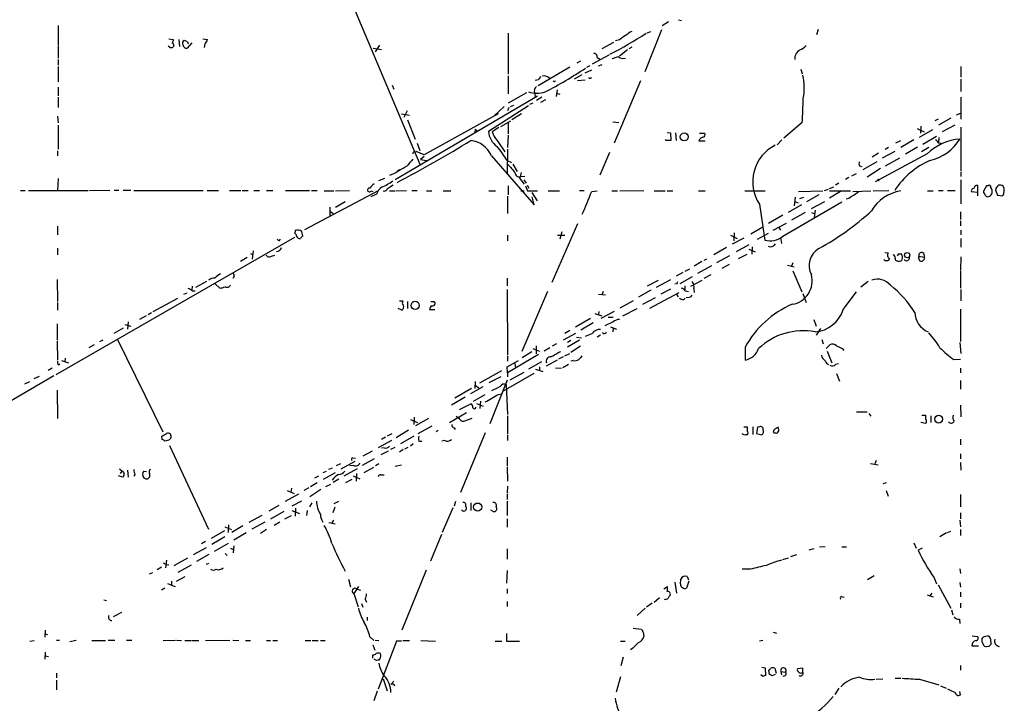
# Model space of a CAD drawing. Extents: x 12 to 1045, y 7 to 906.
# Drawn here: x 686 to 861, y 522 to 644 of the extents above; entities that cross this region are included whole.
import ezdxf

# ---------------------------------------------------------------- set-up
doc = ezdxf.new("R2010")
doc.units = 0
doc.header["$MEASUREMENT"] = 0
doc.layers.add('MAIN', color=5, linetype='CONTINUOUS')

msp = doc.modelspace()

# ---------------------------------------------------------------- linework, layer by layer
at = {"layer": 'MAIN'}
for p, q in [((739.648, 658.7066), (756.7507, 618.236)), ((692.404, 642.874), (692.404, 639.4873)), ((799.846, 642.874), (800.9467, 643.636)), ((802.7247, 643.89), (803.2327, 643.8053)), ((772.414, 641.5193), (772.414, 634.238)), ((799.6767, 642.112), (796.7133, 634.6613)), ((797.1367, 641.604), (797.814, 641.858)), ((827.532, 642.1966), (827.278, 641.2653)), ((692.404, 639.318), (692.404, 637.1166)), ((712.3007, 638.9793), (711.962, 639.2333)), ((712.1313, 640.5033), (712.8933, 640.4186)), ((712.978, 639.318), (712.8933, 639.064)), ((713.9093, 640.4186), (713.994, 639.1486)), ((714.8407, 639.064), (714.5867, 639.4873)), ((716.1953, 639.826), (715.3487, 638.8946)), ((715.4333, 639.9953), (715.518, 639.6566)), ((718.1427, 640.5033), (718.9893, 640.4186)), ((718.4813, 639.6566), (718.3967, 638.9793)), ((749.554, 639.4026), (748.792, 638.2173)), ((789.178, 638.81), (791.21, 639.9106)), ((792.226, 640.334), (791.5487, 640.1646)), ((794.4273, 639.064), (793.9193, 638.7253)), ((748.4533, 638.8946), (749.8927, 638.6406)), ((790.3633, 637.6246), (787.4, 636.016)), ((793.6653, 638.556), (792.226, 637.4553)), ((692.404, 636.8626), (692.404, 635.8466)), ((692.404, 635.5926), (692.404, 632.8833)), ((783.4207, 635.508), (777.748, 632.206)), ((784.6907, 636.27), (785.368, 636.6086)), ((786.9767, 635.762), (786.384, 635.4233)), ((788.2467, 637.2013), (788.8393, 636.8626)), ((789.0933, 635.9313), (788.416, 635.6773)), ((792.8187, 637.032), (793.3267, 637.1166)), ((852.932, 635.5926), (852.932, 633.73)), ((772.414, 633.984), (772.414, 630.7666)), ((785.5373, 634.1533), (784.1827, 633.3913)), ((786.13, 634.492), (787.3153, 635)), ((824.484, 635.1693), (824.738, 634.3226)), ((751.84, 632.2906), (752.094, 631.6133)), ((777.8327, 633.222), (777.24, 633.1373)), ((784.7753, 633.1373), (786.13, 633.222)), ((787.0613, 633.5606), (787.3153, 633.6453)), ((795.9513, 633.0526), (791.2947, 621.9613)), ((852.932, 633.3913), (852.932, 631.19)), ((692.404, 631.952), (692.404, 630.428)), ((752.348, 615.5266), (777.6633, 630.428)), ((775.716, 630.936), (772.414, 629.0733)), ((777.1553, 630.8513), (777.24, 630.0893)), ((781.1347, 631.444), (780.9653, 630.2586)), ((781.05, 630.8513), (781.6427, 630.682)), ((692.404, 630.174), (692.404, 628.3113)), ((776.0547, 628.65), (768.9427, 624.078)), ((772.8373, 628.4806), (773.43, 628.7346)), ((776.3087, 628.904), (776.9013, 629.158)), ((778.4253, 630.174), (777.494, 629.5813)), ((779.1027, 629.666), (778.1713, 629.2426)), ((852.932, 630.174), (852.932, 626.2793)), ((692.3193, 626.7873), (692.404, 625.602)), ((753.4487, 627.2106), (754.888, 626.9566)), ((754.4647, 627.7186), (753.872, 626.5333)), ((770.636, 627.2106), (757.5127, 619.9293)), ((771.7367, 628.4806), (769.9587, 626.872)), ((772.5833, 628.3113), (772.3293, 627.7186)), ((774.7847, 627.2106), (773.0913, 626.11)), ((852.17, 627.0413), (852.932, 627.2953)), ((692.404, 625.1786), (692.404, 620.9453)), ((754.5493, 626.11), (755.904, 622.7233)), ((771.144, 624.9246), (772.922, 625.9406)), ((772.414, 625.7713), (772.414, 623.6546)), ((791.0407, 625.7713), (792.1413, 625.6866)), ((824.738, 625.6866), (821.436, 622.8926)), ((845.82, 625.0093), (845.7353, 623.7393)), ((848.868, 626.2793), (848.2753, 625.9406)), ((851.154, 626.4486), (848.9527, 625.1786)), ((851.8313, 625.1786), (849.63, 623.9933)), ((766.572, 624.5013), (766.4873, 623.9086)), ((766.572, 624.5013), (766.9107, 624.1626)), ((770.8053, 624.7553), (769.62, 623.9933)), ((772.414, 623.4006), (772.3293, 621.1993)), ((800.6927, 623.9086), (801.2853, 623.824)), ((801.2853, 623.824), (801.37, 622.4693)), ((802.2167, 623.824), (802.3013, 622.4693)), ((806.45, 623.7393), (807.3813, 623.7393)), ((845.1427, 624.586), (846.4127, 623.9933)), ((845.566, 623.062), (847.9367, 624.4166)), ((852.932, 624.84), (852.932, 617.0506)), ((756.2427, 621.9613), (756.7507, 620.6913)), ((770.4667, 622.4693), (771.8213, 620.4373)), ((800.5233, 622.4693), (800.4387, 622.6386)), ((806.3653, 622.3846), (807.466, 622.3846)), ((821.0973, 622.554), (820.2507, 621.7073)), ((842.1793, 622.3846), (841.3327, 621.9613)), ((844.55, 622.554), (842.264, 621.1993)), ((846.1587, 621.792), (848.614, 623.2313)), ((849.0373, 622.9773), (848.9527, 621.9613)), ((848.9527, 622.046), (849.376, 621.9613)), ((692.3193, 620.6066), (692.3193, 619.76)), ((755.8193, 620.4373), (756.0733, 620.522)), ((757.5127, 619.9293), (756.0733, 620.522)), ((769.4507, 619.76), (777.0707, 611.0393)), ((772.3293, 620.9453), (772.2447, 616.458)), ((790.448, 620.3526), (788.7547, 616.2886)), ((838.2847, 620.1833), (837.184, 619.506)), ((846.9207, 620.0986), (837.692, 615.1033)), ((841.1633, 620.522), (838.962, 619.3366)), ((840.0627, 621.1993), (839.47, 620.8606)), ((845.2273, 621.284), (843.1107, 620.014)), ((847.2593, 621.1993), (845.9047, 620.4373)), ((757.5127, 619.5906), (756.8353, 619.0826)), ((756.8353, 619.0826), (757.936, 618.9133)), ((772.2447, 618.9133), (773.0067, 618.5746)), ((773.2607, 618.236), (774.0227, 616.966)), ((835.5753, 617.3046), (838.0307, 618.744)), ((842.01, 619.3366), (839.47, 617.8973)), ((751.4167, 616.2886), (752.5173, 616.7966)), ((753.0253, 617.22), (752.5173, 616.7966)), ((753.2793, 617.22), (752.5173, 616.7966)), ((834.3053, 616.5426), (833.4587, 616.1193)), ((834.898, 617.982), (835.3213, 617.8126)), ((838.6233, 617.474), (836.2527, 615.95)), ((852.932, 616.8813), (852.932, 616.0346)), ((692.404, 615.696), (692.3193, 613.5793)), ((749.4693, 615.3573), (750.4853, 615.7806)), ((750.9933, 613.918), (752.0093, 614.5953)), ((774.446, 615.7806), (775.2927, 614.68)), ((774.6153, 616.0346), (775.3773, 616.1193)), ((775.208, 615.442), (775.6313, 614.8493)), ((775.8007, 614.5106), (776.1393, 614.0026)), ((831.2573, 614.8493), (830.6647, 614.5106)), ((833.0353, 615.8653), (832.4427, 615.5266)), ((852.932, 615.442), (852.932, 611.2086)), ((855.8953, 614.5106), (855.8953, 613.2406)), ((685.7153, 613.5793), (686.562, 613.5793)), ((687.1547, 613.5793), (697.738, 613.5793)), ((697.992, 613.5793), (701.6327, 613.664)), ((702.3947, 613.664), (703.2413, 613.664)), ((704.0033, 613.664), (705.358, 613.664)), ((705.866, 613.5793), (718.2273, 613.5793)), ((718.9047, 613.5793), (720.9367, 613.5793)), ((722.884, 613.5793), (724.916, 613.5793)), ((725.17, 613.5793), (726.186, 613.5793)), ((727.202, 613.5793), (728.218, 613.5793)), ((729.488, 613.5793), (730.5887, 613.5793)), ((732.8747, 613.5793), (737.108, 613.5793)), ((736.2613, 606.6366), (749.3847, 613.5793)), ((737.4467, 613.5793), (738.4627, 613.5793)), ((739.7327, 613.4946), (741.426, 613.4946)), ((741.7647, 613.4946), (744.22, 613.5793)), ((748.03, 613.4946), (748.3687, 613.41)), ((749.046, 612.902), (748.03, 612.4786)), ((751.332, 613.4946), (752.348, 613.4946)), ((752.5173, 613.4946), (754.38, 613.5793)), ((755.3113, 613.5793), (756.2427, 613.5793)), ((757.936, 613.4946), (758.8673, 613.4946)), ((760.8993, 613.4946), (762.254, 613.4946)), ((769.0273, 613.4946), (770.2127, 613.4946)), ((772.414, 614.426), (772.414, 612.8173)), ((774.7, 613.4946), (775.2927, 613.4946)), ((775.5467, 614.426), (775.8853, 613.4946)), ((775.8853, 613.4946), (777.6633, 613.4946)), ((776.6473, 613.2406), (777.5787, 611.7166)), ((779.526, 613.4946), (781.558, 613.4946)), ((785.114, 613.5793), (785.9607, 613.5793)), ((787.3153, 613.41), (788.2467, 613.4946)), ((790.8713, 613.4946), (791.8873, 613.4946)), ((792.3107, 613.4946), (796.544, 613.5793)), ((798.4067, 613.4946), (800.354, 613.4946)), ((800.6927, 613.4946), (801.7087, 613.4946)), ((806.2807, 613.4946), (807.466, 613.4946)), ((814.4933, 613.4946), (818.134, 613.4946)), ((824.0607, 613.41), (828.3787, 613.4946)), ((827.7013, 612.8173), (825.5, 611.5473)), ((829.31, 613.7486), (828.6327, 613.4946)), ((829.564, 613.918), (830.326, 614.2566)), ((829.564, 613.4946), (833.2893, 613.4946)), ((831.5113, 613.41), (829.564, 612.2246)), ((833.7127, 613.41), (836.93, 613.4946)), ((837.3533, 613.4946), (840.1473, 613.5793)), ((847.0053, 613.4946), (848.0213, 613.4946)), ((848.9527, 613.5793), (849.7993, 613.5793)), ((850.5613, 613.5793), (851.916, 613.5793)), ((855.8953, 613.2406), (854.7947, 613.3253)), ((855.8953, 613.2406), (855.8953, 612.648)), ((857.504, 614.426), (856.996, 613.5793)), ((857.758, 614.426), (857.504, 614.426)), ((859.1127, 613.664), (859.4513, 612.7326)), ((743.458, 611.5473), (741.7647, 610.5313)), ((772.3293, 612.5633), (772.3293, 609.5153)), ((777.0707, 611.0393), (776.732, 612.4786)), ((817.118, 611.124), (817.9647, 605.536)), ((821.2667, 605.4513), (831.7653, 611.5473)), ((824.5687, 611.0393), (822.198, 609.6846)), ((823.468, 612.394), (823.2987, 610.87)), ((823.3833, 611.632), (823.976, 611.378)), ((824.3147, 612.14), (824.992, 612.394)), ((826.3467, 610.362), (828.7173, 611.632)), ((833.0353, 612.14), (832.5273, 612.0553)), ((859.4513, 612.7326), (860.3827, 612.648)), ((740.7487, 610.616), (740.7487, 609.092)), ((740.8333, 609.854), (741.3413, 609.5153)), ((825.246, 609.6846), (822.7907, 608.33)), ((826.3467, 609.6846), (826.9393, 609.4306)), ((827.024, 610.108), (826.8547, 608.7533)), ((852.8473, 609.7693), (852.8473, 608.4146)), ((784.7753, 607.6526), (780.2033, 597.2386)), ((821.2667, 609.1766), (818.7267, 607.7373)), ((821.8593, 607.7373), (819.4887, 606.4673)), ((852.8473, 608.1606), (852.8473, 607.314)), ((692.3193, 607.2293), (692.3193, 605.7053)), ((734.568, 606.4673), (734.4833, 605.9593)), ((735.9227, 605.4513), (735.7533, 606.298)), ((781.9813, 606.2133), (781.6427, 604.9433)), ((812.6307, 606.044), (812.546, 604.6046)), ((815.594, 605.8746), (817.7107, 607.1446)), ((818.642, 605.9593), (816.6947, 604.8586)), ((820.5893, 606.9753), (820.8433, 606.552)), ((852.932, 606.552), (852.932, 605.7053)), ((692.0653, 580.898), (734.4833, 605.282)), ((731.774, 604.6893), (731.9433, 604.9433)), ((772.3293, 605.6206), (772.3293, 604.6046)), ((781.2193, 605.6206), (782.4893, 605.6206)), ((811.9533, 605.6206), (813.1387, 605.028)), ((814.324, 605.1126), (812.292, 604.012)), ((817.9647, 605.536), (818.0493, 604.774)), ((820.8433, 605.1973), (821.0127, 604.1813)), ((852.932, 605.028), (852.932, 603.504)), ((692.3193, 603.3346), (692.3193, 602.1493)), ((726.6093, 602.4033), (727.0327, 602.1493)), ((727.1173, 602.8266), (726.948, 601.3873)), ((811.276, 603.4193), (808.99, 602.1493)), ((815.2553, 603.9273), (812.9693, 602.6573)), ((813.3927, 601.472), (814.9167, 602.234)), ((815.2553, 603.1653), (816.356, 602.6573)), ((815.848, 603.5886), (815.7633, 602.234)), ((839.3853, 602.5726), (840.0627, 602.488)), ((841.8407, 602.3186), (841.5867, 601.98)), ((842.518, 602.0646), (842.264, 602.4033)), ((846.328, 602.4033), (846.4127, 601.726)), ((726.0167, 601.6413), (724.8313, 600.964)), ((730.3347, 601.8953), (730.9273, 602.0646)), ((806.8733, 600.964), (805.5187, 600.1173)), ((807.72, 601.3873), (807.212, 601.1333)), ((811.784, 601.98), (809.498, 600.71)), ((823.0447, 600.71), (822.7907, 600.1173)), ((839.47, 601.0486), (839.216, 601.3026)), ((840.232, 601.472), (839.978, 601.0486)), ((841.9253, 600.964), (842.4333, 601.1333)), ((845.3967, 601.472), (845.6507, 601.0486)), ((845.4813, 601.8953), (846.4127, 601.726)), ((846.4973, 601.5566), (846.4127, 601.726)), ((852.932, 601.8106), (852.8473, 599.44)), ((803.4867, 599.0166), (802.3013, 598.3393)), ((804.672, 599.6093), (803.8253, 599.186)), ((808.5667, 600.202), (806.1113, 598.8473)), ((810.514, 599.7786), (811.784, 600.456)), ((822.1133, 600.2866), (823.2987, 600.0326)), ((823.0447, 599.2706), (824.6533, 595.5453)), ((852.8473, 599.2706), (852.8473, 596.2226)), ((692.2347, 597.7466), (692.3193, 593.852)), ((718.82, 597.408), (716.8727, 596.3073)), ((720.344, 596.9846), (721.1907, 596.2226)), ((723.7307, 598.3393), (723.4767, 597.916)), ((772.2447, 598.0006), (772.2447, 596.646)), ((797.2213, 596.646), (799.1687, 597.662)), ((798.83, 596.392), (801.37, 597.7466)), ((802.386, 596.9846), (802.0473, 596.9)), ((805.18, 598.2546), (802.9787, 596.9846)), ((804.926, 596.5613), (806.958, 597.662)), ((808.482, 598.5933), (807.212, 597.916)), ((836.422, 597.408), (835.152, 596.392)), ((714.756, 595.122), (715.3487, 595.376)), ((716.28, 596.5613), (716.1953, 595.884)), ((716.28, 595.7146), (716.788, 595.7146)), ((772.2447, 595.9686), (772.3293, 584.2846)), ((779.4413, 595.63), (774.8693, 584.962)), ((789.3473, 595.63), (789.0933, 595.0373)), ((797.814, 595.884), (795.6127, 594.614)), ((802.8093, 595.376), (797.56, 592.582)), ((801.2853, 596.0533), (799.592, 595.122)), ((803.8253, 596.646), (803.8253, 595.9686)), ((803.91, 595.7146), (804.5027, 595.63)), ((805.434, 596.138), (805.5187, 595.4606)), ((824.8227, 595.2913), (825.4153, 593.6826)), ((832.0193, 592.4126), (834.39, 595.5453)), ((852.932, 595.9686), (852.932, 593.9366)), ((692.3193, 593.6826), (692.3193, 592.328)), ((713.6553, 594.36), (709.2527, 591.9893)), ((753.11, 593.9366), (753.7027, 593.9366)), ((754.5493, 593.852), (754.5493, 592.582)), ((759.206, 593.852), (759.46, 593.5133)), ((788.5007, 595.122), (789.7707, 595.0373)), ((794.6813, 593.9366), (792.3107, 592.6666)), ((796.3747, 593.344), (798.6607, 594.5293)), ((802.386, 595.122), (802.64, 594.6986)), ((803.656, 594.1906), (803.91, 594.4446)), ((708.9987, 591.82), (708.406, 591.4813)), ((753.5333, 592.328), (752.856, 592.582)), ((758.444, 592.4126), (759.3753, 592.4126)), ((787.8233, 591.7353), (789.0933, 591.312)), ((788.5853, 592.074), (788.5007, 591.4813)), ((791.2947, 592.074), (788.924, 590.804)), ((792.8187, 591.312), (795.3587, 592.582)), ((852.8473, 592.4973), (852.8473, 586.74)), ((704.85, 590.2113), (704.7653, 588.9413)), ((708.0673, 591.312), (706.882, 590.6346)), ((787.0613, 590.804), (784.4367, 589.28)), ((787.5693, 590.042), (785.368, 588.772)), ((791.1253, 590.2113), (789.6013, 589.534)), ((790.194, 591.058), (791.1253, 591.058)), ((826.77, 590.6346), (827.1933, 589.4493)), ((692.2347, 589.8726), (692.2347, 586.994)), ((704.0033, 589.1106), (702.31, 588.1793)), ((704.2573, 589.788), (705.358, 589.4493)), ((783.4207, 588.6873), (782.4893, 588.1793)), ((790.6173, 589.3646), (791.718, 588.9413)), ((791.1253, 589.1106), (791.0407, 588.4333)), ((827.9553, 589.026), (827.1933, 587.8406)), ((692.2347, 586.8246), (692.3193, 583.438)), ((700.3627, 586.994), (699.77, 586.6553)), ((702.9873, 587.0786), (711.0307, 570.6533)), ((784.4367, 588.1793), (782.2353, 586.994)), ((785.114, 586.994), (782.9973, 585.724)), ((783.59, 586.9093), (782.9973, 586.5706)), ((784.606, 587.502), (785.4527, 587.4173)), ((788.8393, 587.8406), (788.2467, 587.502)), ((828.2093, 587.0786), (828.4633, 586.3166)), ((852.7627, 586.5706), (852.932, 584.6233)), ((698.8387, 586.1473), (697.9073, 585.6393)), ((776.6473, 584.8773), (774.954, 583.8613)), ((776.8167, 585.47), (778.002, 585.0466)), ((777.4093, 585.978), (777.4093, 584.5386)), ((779.8647, 585.6393), (778.8487, 585.0466)), ((781.05, 586.3166), (780.288, 585.8933)), ((781.304, 584.7926), (781.812, 584.962)), ((785.2833, 585.8933), (783.59, 584.7926)), ((814.578, 585.724), (814.578, 583.438)), ((828.9713, 585.47), (829.6487, 586.1473)), ((829.1407, 585.0466), (829.9873, 582.93)), ((831.85, 585.47), (832.104, 585.1313)), ((692.9967, 583.3533), (694.2667, 582.93)), ((693.674, 583.7766), (693.5893, 583.0993)), ((772.2447, 582.2526), (774.2767, 583.3533)), ((777.8327, 584.454), (772.3293, 581.152)), ((772.3293, 584.1153), (772.3293, 583.2686)), ((778.3407, 583.0993), (776.0547, 581.8293)), ((781.1347, 583.438), (779.1873, 582.3373)), ((782.2353, 584.0306), (781.3887, 583.6073)), ((782.4893, 584.2), (783.4207, 584.6233)), ((784.0133, 583.3533), (783.59, 583.2686)), ((851.662, 583.5226), (852.8473, 583.6073)), ((691.388, 581.9986), (690.626, 581.5753)), ((692.4887, 582.5913), (692.7427, 582.7606)), ((767.4187, 579.374), (771.3133, 581.5753)), ((772.3293, 581.152), (772.2447, 582.2526)), ((775.208, 581.2366), (772.7527, 579.882)), ((773.5993, 582.8453), (773.7687, 582.0833)), ((777.3247, 581.8293), (778.5947, 581.406)), ((778.002, 582.2526), (778.002, 581.5753)), ((780.8807, 582.0833), (781.8967, 581.9986)), ((783.1667, 582.676), (782.1507, 582.0833)), ((831.1727, 582.7606), (830.6647, 582.676)), ((852.8473, 581.9986), (852.8473, 581.152)), ((691.642, 580.644), (666.75, 566.0813)), ((686.4773, 579.2046), (687.4087, 579.628)), ((688.1707, 580.136), (689.102, 580.5593)), ((766.572, 579.628), (766.4873, 578.358)), ((771.144, 580.4746), (769.0273, 579.374)), ((772.2447, 579.882), (769.1967, 572.0926)), ((776.986, 581.0673), (771.5673, 577.9346)), ((772.3293, 581.152), (772.3293, 580.4746)), ((830.834, 581.0673), (831.342, 579.7126)), ((852.8473, 579.7973), (852.8473, 578.2733)), ((692.2347, 578.104), (692.3193, 573.024)), ((762.9313, 576.7493), (765.8947, 578.4426)), ((767.9267, 578.6966), (765.7253, 577.4266)), ((766.572, 578.9506), (767.2493, 578.5273)), ((772.0753, 579.12), (772.3293, 573.786)), ((764.794, 576.834), (762.3387, 575.3946)), ((768.2653, 577.2573), (766.2333, 576.072)), ((767.5033, 576.1566), (767.4187, 574.802)), ((770.7207, 577.342), (771.2287, 577.4266)), ((763.778, 574.6326), (765.81, 575.6486)), ((766.826, 575.7333), (768.0113, 575.2253)), ((852.8473, 575.3946), (852.932, 573.3626)), ((755.0573, 572.8546), (756.3273, 572.3466)), ((755.7347, 573.278), (755.65, 572.008)), ((758.2747, 573.024), (755.9887, 571.754)), ((765.048, 574.04), (762, 572.262)), ((763.1853, 573.4473), (763.6933, 573.1086)), ((764.54, 572.6006), (766.064, 573.1086)), ((772.3293, 573.532), (772.3293, 570.3146)), ((834.39, 574.2093), (836.2527, 574.2093)), ((836.5913, 573.9553), (836.93, 573.4473)), ((845.9893, 573.6166), (846.6667, 573.6166)), ((846.6667, 573.6166), (846.6667, 572.9393)), ((847.598, 573.532), (847.598, 572.3466)), ((754.7187, 570.992), (752.5173, 569.6373)), ((756.412, 570.3993), (758.952, 571.754)), ((759.6293, 570.738), (759.968, 570.992)), ((762.8467, 571.4153), (763.016, 571.0766)), ((814.324, 571.5846), (814.9167, 571.5846)), ((814.9167, 571.5846), (814.9167, 570.9073)), ((815.9327, 571.5846), (815.9327, 570.23)), ((816.7793, 571.5), (816.61, 570.3993)), ((817.118, 571.5846), (816.7793, 571.5)), ((819.658, 570.992), (819.5733, 570.5686)), ((846.6667, 572.1773), (845.82, 572.3466)), ((710.946, 569.2986), (710.8613, 569.8913)), ((712.1313, 569.214), (711.3693, 569.0446)), ((751.6707, 569.1293), (749.3, 567.8593)), ((750.6547, 569.722), (749.8927, 569.2986)), ((751.7553, 570.3146), (750.9087, 569.8913)), ((755.65, 569.8913), (753.2793, 568.5366)), ((756.5813, 569.0446), (757.0893, 569.0446)), ((761.1533, 569.1293), (760.6453, 569.0446)), ((768.35, 570.484), (763.9473, 559.9006)), ((772.3293, 570.1453), (772.3293, 569.1293)), ((814.4933, 570.0606), (814.07, 570.3146)), ((816.61, 570.3993), (817.5413, 570.1453)), ((852.8473, 569.3833), (852.8473, 568.3673)), ((712.216, 568.2826), (719.1587, 553.3813)), ((748.284, 567.2666), (746.5907, 566.3353)), ((751.078, 567.2666), (749.808, 566.5893)), ((750.4007, 567.8593), (749.8927, 567.7746)), ((751.586, 567.6053), (752.348, 567.944)), ((753.7873, 567.5206), (753.11, 567.0973)), ((754.0413, 567.69), (754.634, 567.944)), ((755.5653, 568.5366), (755.0573, 568.1133)), ((744.8127, 566.0813), (745.3207, 565.9966)), ((748.6227, 565.912), (746.506, 564.7266)), ((772.2447, 566.166), (772.2447, 564.642)), ((837.8613, 565.5733), (837.6073, 564.9806)), ((852.8473, 566.7586), (852.8473, 565.912)), ((703.326, 564.134), (703.834, 563.7106)), ((704.7653, 563.88), (704.85, 562.61)), ((741.172, 564.2186), (740.4947, 563.9646)), ((741.934, 564.7266), (742.696, 565.0653)), ((745.1513, 565.404), (742.696, 564.0493)), ((745.5747, 564.134), (743.204, 562.7793)), ((744.982, 564.7266), (744.3047, 564.642)), ((746.8447, 563.4566), (748.538, 564.388)), ((749.4693, 564.9806), (748.8767, 564.642)), ((752.348, 564.5573), (753.4487, 564.8113)), ((772.2447, 564.4726), (772.3293, 561.9326)), ((836.8453, 565.0653), (838.2, 564.8113)), ((852.8473, 565.2346), (852.932, 563.88)), ((703.9187, 562.61), (703.1567, 562.864)), ((703.4953, 563.2873), (703.834, 563.7106)), ((706.0353, 563.118), (705.866, 562.7793)), ((707.644, 563.7106), (708.152, 563.626)), ((738.0393, 562.5253), (738.8013, 562.864)), ((740.0713, 563.626), (739.4787, 563.372)), ((741.68, 563.372), (739.5633, 562.1866)), ((742.3573, 562.2713), (741.3413, 561.6786)), ((744.6433, 562.1866), (743.5427, 561.594)), ((744.8973, 562.864), (746.0827, 562.356)), ((745.49, 563.2873), (745.4053, 561.9326)), ((749.808, 563.0333), (750.4007, 563.0333)), ((733.1287, 560.2393), (734.3987, 559.7313)), ((733.8907, 560.6626), (733.806, 559.9853)), ((737.0233, 560.7473), (736.092, 560.2393)), ((739.14, 560.4086), (737.1927, 559.1386)), ((738.4627, 561.594), (737.2773, 560.9166)), ((740.8333, 561.34), (739.9867, 560.9166)), ((772.3293, 561.0013), (772.2447, 559.816)), ((839.1313, 561.5093), (839.724, 561.6786)), ((839.6393, 560.2393), (839.978, 559.2233)), ((732.8747, 558.3766), (735.2453, 559.6466)), ((772.2447, 559.6466), (772.2447, 558.6306)), ((852.8473, 559.562), (852.8473, 557.3606)), ((731.6893, 557.6146), (729.9113, 556.5986)), ((735.6687, 558.3766), (733.9753, 557.4453)), ((734.6527, 557.1066), (734.568, 555.6673)), ((737.5313, 558.038), (737.108, 557.3606)), ((741.5953, 557.276), (741.2567, 556.26)), ((741.5107, 557.9533), (742.3573, 558.3766)), ((762.5927, 557.1913), (760.73, 552.7886)), ((763.1007, 558.292), (762.8467, 557.4453)), ((765.81, 558.038), (765.81, 556.6833)), ((769.7893, 556.514), (769.366, 556.768)), ((772.2447, 558.3766), (772.2447, 555.8366)), ((728.6413, 555.8366), (726.3553, 554.5666)), ((732.536, 556.514), (730.1653, 555.1593)), ((732.7053, 555.244), (733.8907, 555.8366)), ((733.9753, 556.6833), (735.33, 556.1753)), ((736.6847, 556.6833), (736.6, 555.8366)), ((741.172, 554.482), (741.426, 554.99)), ((772.2447, 555.244), (772.2447, 553.72)), ((852.7627, 554.99), (852.8473, 553.8046)), ((852.8473, 556.26), (852.8473, 555.244)), ((722.0373, 553.8046), (723.2227, 553.2966)), ((722.7147, 554.1433), (722.63, 552.7886)), ((725.2547, 553.974), (723.3073, 552.7886)), ((729.1493, 554.6513), (726.8633, 553.3813)), ((729.488, 553.2966), (728.3873, 552.6193)), ((731.8587, 554.6513), (730.8427, 554.0586)), ((740.5793, 554.5666), (741.68, 554.3126)), ((852.8473, 553.2966), (852.8473, 552.2806)), ((719.6667, 551.7726), (722.0373, 553.1273)), ((722.0373, 552.0266), (719.7513, 550.672)), ((725.8473, 552.704), (723.646, 551.434)), ((760.5607, 552.45), (758.6133, 547.7086)), ((850.392, 552.704), (849.2067, 552.0266)), ((850.5613, 552.7886), (851.154, 553.0426)), ((718.7353, 550.0793), (716.4493, 548.8093)), ((718.6507, 551.18), (717.8887, 550.7566)), ((722.63, 550.8413), (720.1747, 549.402)), ((723.0533, 549.9946), (723.5613, 549.7406)), ((723.646, 550.418), (723.5613, 549.148)), ((772.2447, 549.91), (772.2447, 548.0473)), ((826.77, 549.91), (825.9233, 549.656)), ((828.802, 550.2486), (827.786, 550.164)), ((831.7653, 550.2486), (832.612, 550.2486)), ((844.55, 550.926), (844.9733, 549.9946)), ((846.074, 549.9946), (845.312, 549.656)), ((715.4333, 548.2166), (712.978, 546.862)), ((719.2433, 548.894), (717.042, 547.624)), ((722.122, 549.0633), (722.4607, 548.7246)), ((821.2667, 547.9626), (822.2827, 548.3013)), ((823.722, 548.8093), (822.6213, 548.4706)), ((710.7767, 546.608), (710.0147, 546.1846)), ((711.1153, 547.37), (711.6233, 547.116)), ((711.708, 547.878), (711.5387, 546.5233)), ((711.6233, 547.116), (712.1313, 547.0313)), ((713.74, 545.7613), (716.1107, 547.0313)), ((719.1587, 547.2853), (718.7353, 547.116)), ((815.5093, 546.2693), (814.07, 546.2693)), ((852.7627, 546.354), (852.8473, 545.5073)), ((708.66, 545.4226), (709.2527, 545.6766)), ((714.9253, 544.9146), (713.4013, 544.068)), ((744.0507, 544.4913), (744.3893, 543.1366)), ((757.8513, 546.1), (753.5333, 535.432)), ((772.2447, 546.0153), (772.16, 543.814)), ((803.0633, 543.6446), (803.148, 544.4913)), ((804.2487, 544.9993), (804.5027, 544.4066)), ((837.5227, 545.084), (836.3373, 544.4066)), ((848.1907, 544.7453), (848.614, 543.6446)), ((711.3693, 542.8826), (710.7767, 542.544)), ((711.8773, 543.7293), (713.232, 543.2213)), ((712.5547, 544.1526), (712.5547, 543.4753)), ((745.8287, 543.2213), (744.982, 541.9513)), ((745.5747, 542.7133), (746.1673, 542.544)), ((772.2447, 542.798), (772.2447, 541.9513)), ((800.1, 542.798), (800.7773, 543.2213)), ((802.0473, 543.9833), (802.386, 542.036)), ((804.5873, 544.1526), (804.164, 542.8826)), ((848.868, 543.4753), (851.154, 539.3266)), ((852.7627, 543.8986), (852.8473, 543.052)), ((744.982, 541.9513), (745.744, 539.5806)), ((799.338, 541.1893), (798.4067, 540.3426)), ((831.85, 541.3586), (832.1887, 541.274)), ((846.9207, 541.6973), (848.0213, 541.3586)), ((847.7673, 542.036), (847.4287, 541.528)), ((852.8473, 542.2053), (852.8473, 541.3586)), ((700.532, 540.8506), (701.04, 540.6813)), ((746.3367, 540.1733), (746.5907, 539.496)), ((747.014, 540.9353), (747.268, 540.4273)), ((772.2447, 540.512), (772.2447, 539.6653)), ((796.798, 539.3266), (795.3587, 538.0566)), ((798.068, 540.258), (797.052, 539.496)), ((852.8473, 540.258), (852.8473, 539.4113)), ((703.6647, 538.5646), (702.2253, 537.8026)), ((747.3527, 537.718), (747.3527, 537.1253)), ((851.2387, 539.0726), (851.4927, 538.1413)), ((794.6813, 535.7706), (796.1207, 535.6013)), ((852.678, 537.3793), (852.7627, 536.6173)), ((690.118, 535.432), (690.0333, 534.162)), ((690.118, 534.7546), (690.5413, 534.67)), ((747.8607, 534.2466), (748.538, 533.5693)), ((772.16, 534.8393), (772.16, 533.4846)), ((796.4593, 535.0933), (796.544, 534.3313)), ((819.5733, 535.0933), (820.166, 534.924)), ((854.964, 534.416), (855.8953, 534.3313)), ((856.742, 533.3153), (856.742, 533.9926)), ((857.0807, 534.3313), (857.6733, 534.416)), ((687.4087, 533.4846), (688.1707, 533.5693)), ((692.15, 533.654), (692.658, 533.654)), ((694.5207, 533.4), (695.6213, 533.654)), ((698.4153, 533.5693), (700.8707, 533.5693)), ((701.294, 533.654), (702.4793, 533.654)), ((704.596, 533.654), (705.5273, 533.654)), ((711.1153, 533.5693), (713.3167, 533.654)), ((713.486, 533.654), (714.3327, 533.5693)), ((714.9253, 533.5693), (716.1107, 533.5693)), ((716.28, 533.5693), (717.4653, 533.5693)), ((718.6507, 533.5693), (722.9687, 533.654)), ((723.4767, 533.654), (724.5773, 533.5693)), ((725.7627, 533.5693), (726.6093, 533.5693)), ((729.488, 533.5693), (730.1653, 533.5693)), ((730.5887, 533.5693), (731.4353, 533.5693)), ((736.346, 533.5693), (737.362, 533.5693)), ((737.616, 533.5693), (738.632, 533.5693)), ((739.0553, 533.5693), (739.902, 533.5693)), ((748.3687, 532.8073), (748.7073, 531.876)), ((748.792, 533.654), (749.4693, 533.5693)), ((752.602, 533.4846), (749.3, 524.9333)), ((753.4487, 533.4846), (752.602, 533.4846)), ((753.7027, 533.5693), (754.888, 533.5693)), ((756.92, 533.5693), (759.5447, 533.4846)), ((770.128, 533.4846), (771.3133, 533.4846)), ((772.16, 533.4846), (774.446, 533.4846)), ((792.3953, 533.4846), (793.242, 533.4846)), ((794.5967, 532.2146), (794.1733, 531.9606)), ((817.7107, 533.5693), (817.118, 533.4846)), ((854.8793, 532.638), (856.0647, 532.638)), ((857.9273, 532.5533), (857.4193, 532.4686)), ((858.1813, 533.908), (858.266, 532.892)), ((690.118, 531.5373), (690.0333, 530.2673)), ((690.118, 530.86), (690.7107, 530.7753)), ((748.3687, 530.4366), (748.3687, 531.0293)), ((792.9033, 530.606), (792.48, 529.082)), ((749.046, 530.0133), (748.6227, 530.2673)), ((749.554, 530.2673), (749.4693, 530.098)), ((817.5413, 528.828), (818.134, 528.7433)), ((818.134, 528.7433), (818.2187, 527.3886)), ((852.8473, 529.1666), (852.8473, 528.32)), ((692.15, 527.812), (692.15, 526.9653)), ((792.3953, 527.1346), (791.6333, 524.4253)), ((817.7107, 527.2193), (817.372, 527.4733)), ((818.896, 527.558), (818.8113, 528.32)), ((819.912, 527.558), (819.3193, 527.304)), ((819.8273, 528.6586), (820.0813, 527.812)), ((820.928, 528.066), (821.0127, 527.4733)), ((820.928, 528.066), (821.7747, 527.9813)), ((824.8227, 528.6586), (823.8913, 528.574)), ((824.8227, 527.9813), (824.8227, 528.6586)), ((692.15, 526.542), (692.15, 524.8486)), ((750.2313, 526.796), (750.9087, 524.6793)), ((752.094, 526.3726), (751.586, 525.78)), ((837.8613, 526.7113), (839.0467, 526.796)), ((841.248, 526.8806), (842.264, 526.8806)), ((845.566, 526.7113), (849.0373, 525.6953)), ((849.2913, 525.526), (850.3073, 525.1026)), ((749.1307, 524.5946), (748.538, 522.9013)), ((831.2573, 525.1026), (830.4953, 524.002)), ((852.8473, 523.9173), (852.7627, 524.51))]:
    msp.add_line(p, q, dxfattribs=at)
for centre, radius in [((803.739, 623.1036), 0.7132), ((838.2846, 615.442), 0.1197), ((843.3768, 602.0804), 0.4747), ((755.9013, 593.1541), 0.7356), ((848.9727, 572.9319), 0.6907), ((767.0127, 557.3121), 0.72)]:
    msp.add_circle(centre, radius, dxfattribs=at)
for centre, radius, start, end in [((762.8061, 693.1051), 61.8715, 296.623901, 303.513362), ((794.9248, 637.6115), 3.8335, 114.637661, 134.749525), ((796.0264, 638.3725), 3.8348, 114.645013, 134.748556), ((712.4701, 639.9092), 0.9452, 259.675635, 296.597581), ((882.1629, 597.7476), 174.5652, 165.851163, 166.080306), ((712.7099, 639.445), 0.2966, 334.652905, 87.275526), ((715.0948, 639.7413), 0.5681, 116.574073, 206.56054), ((714.2491, 638.0509), 2.2766, 58.657287, 74.938242), ((715.1794, 639.2333), 0.3787, 206.558284, 296.558284), ((718.0347, 640.5046), 0.9585, 297.773576, 354.852115), ((822.7186, 642.0371), 3.8296, 294.631669, 314.763023), ((787.6553, 637.3528), 0.6105, 345.631426, 90.122006), ((706.814, 891.2013), 267.7348, 288.316974, 288.546157), ((793.5797, 640.163), 3.2221, 240.069189, 256.338966), ((825.2165, 636.9571), 1.8357, 119.423553, 182.95094), ((778.9328, 632.8837), 1.1509, 126.018589, 162.906421), ((778.8062, 632.4679), 1.4617, 43.602954, 101.691222), ((746.1475, 695.2198), 72.0496, 297.143504, 303.786936), ((814.8472, 631.79), 10.2324, 349.46988, 12.866736), ((778.0656, 631.2322), 0.9868, 125.397287, 202.706067), ((780.6538, 633.1708), 0.2294, 211.028033, 351.601403), ((786.9343, 633.7299), 0.2116, 179.972923, 306.875312), ((777.5364, 635.2962), 4.4451, 250.528863, 289.469922), ((175.2025, 653.7826), 650.1429, 357.5231849, 357.8965648), ((772.5858, 624.3439), 3.6528, 184.174462, 234.540363), ((772.8743, 624.8041), 3.3538, 193.990251, 224.120529), ((807.0427, 623.4853), 0.4233, 270, 36.875312), ((650.8944, 809.5933), 219.5928, 297.616441, 301.554698), ((765.2445, 617.9086), 4.5956, 23.757163, 82.931736), ((800.9466, 410.7695), 211.7002, 89.885408, 90.114564), ((807.2971, 622.1302), 0.9659, 105.270726, 164.729274), ((823.1765, 615.1327), 7.2647, 116.702962, 213.491229), ((853.6125, 613.018), 9.7424, 95.004079, 133.382948), ((845.484, 627.2747), 8.5846, 283.093118, 327.982095), ((847.9789, 621.5802), 1.0795, 25.563296, 64.436704), ((755.777, 620.141), 0.2993, 81.875312, 188.143638), ((755.6203, 608.7462), 19.4869, 31.448995, 40.371168), ((1051.283, 364.5872), 390.2692, 139.283307, 139.512501), ((1154.0487, 934.9736), 495.9514, 219.690966, 219.920149), ((835.5327, 618.3206), 0.7194, 151.913927, 208.079046), ((853.1438, 605.8535), 14.2556, 113.634671, 147.183464), ((751.0491, 622.6934), 5.8192, 289.852385, 305.940797), ((774.413, 616.7354), 0.7294, 181.838493, 286.101847), ((773.4084, 616.6909), 1.3804, 318.739101, 4.391702), ((749.9323, 612.693), 2.4508, 122.29978, 147.70022), ((745.6296, 624.138), 10.8731, 293.569394, 305.377613), ((855.9517, 613.7628), 0.7499, 94.313153, 168.056254), ((857.9697, 614.1932), 0.3147, 340.332702, 132.282263), ((860.4242, 613.4527), 1.3284, 127.217527, 170.847543), ((859.8747, 613.5796), 0.9651, 52.117206, 105.260326), ((747.7649, 613.6885), 0.3284, 73.038378, 323.817437), ((751.4172, 612.1396), 2.4908, 125.316532, 162.176105), ((750.3906, 614.1053), 0.6311, 255.380272, 342.736416), ((-229.5153, 1034.6962), 1100.6482, 337.2659477, 337.4951342), ((1003.7399, 401.4215), 271.0633, 128.550178, 128.779361), ((843.3429, 606.2495), 7.325, 98.469927, 149.75944), ((855.2368, 613.4571), 0.4613, 92.335786, 196.600508), ((857.5885, 613.3676), 0.6292, 160.338213, 227.731211), ((857.7897, 613.1347), 0.6664, 200.439306, 259.93972), ((857.6287, 613.3766), 0.8991, 272.843312, 7.541582), ((857.5631, 613.4353), 0.9587, 3.546139, 42.848561), ((858.9671, 613.5675), 1.688, 326.994346, 27.284588), ((834.8843, 610.2621), 2.6354, 110.376144, 134.555713), ((804.6382, 645.1922), 47.865, 298.805434, 312.564009), ((734.3734, 605.5191), 0.4537, 351.405541, 75.982133), ((734.9913, 605.1969), 1.3391, 55.315401, 108.428183), ((731.8163, 605.2395), 0.5518, 212.463229, 265.603684), ((735.4326, 605.6748), 0.6502, 200.104314, 275.887705), ((736.2191, 604.7314), 0.7785, 112.378134, 157.605454), ((819.0577, 607.9645), 3.3461, 252.460166, 311.314149), ((819.0844, 604.6367), 1.0601, 245.335083, 329.373612), ((731.2367, 603.6465), 0.905, 271.855367, 345.460097), ((829.4019, 600.2299), 3.466, 119.383598, 208.176925), ((840.4956, 602.038), 0.6244, 133.890435, 245.027457), ((841.9676, 602.7845), 0.4829, 254.763614, 307.866658), ((845.9441, 602.0836), 0.4996, 39.786482, 202.139993), ((729.9643, 602.3717), 0.6035, 201.625105, 307.864991), ((839.724, 474.0487), 127.0002, 89.885409, 90.114591), ((840.7823, 601.6836), 0.4827, 344.745922, 74.745922), ((841.5444, 601.4296), 0.3225, 156.806076, 246.782742), ((883.9938, 728.041), 133.8593, 251.453817, 251.683013), ((840.7623, 601.7548), 1.7828, 339.598173, 10.007049), ((843.2702, 601.6291), 0.5268, 218.294656, 10.599611), ((845.0161, 601.7682), 0.4823, 322.108345, 15.281169), ((845.8677, 601.6465), 0.6361, 250.052295, 351.87372), ((723.4372, 594.8218), 4.4949, 118.748917, 134.991888), ((720.9381, 598.0007), 2.813, 6.91331, 21.170144), ((720.1533, 596.625), 1.3797, 85.59365, 131.267966), ((887.1756, 554.814), 94.6976, 153.327176, 153.556278), ((804.0368, 596.519), 1.4482, 344.746963, 37.870126), ((822.2768, 597.5019), 4.2137, 279.331102, 15.011474), ((838.073, 594.795), 3.0278, 39.737973, 108.758684), ((715.1128, 594.5114), 1.6763, 45.870102, 76.011837), ((721.0755, 598.4795), 2.2598, 272.922039, 297.586725), ((722.4738, 597.0211), 0.6483, 237.133605, 333.375657), ((803.1542, 595.4125), 0.8139, 21.787031, 84.465227), ((829.6035, 582.7247), 17.685, 31.270517, 52.369698), ((754.235, 593.61), 0.6245, 148.468229, 224.202024), ((758.952, 720.8519), 127.0002, 269.885409, 270.114592), ((758.9991, 593.5321), 0.4613, 253.399492, 357.664214), ((803.7409, 595.7152), 1.527, 236.315136, 266.812677), ((804.4214, 595.4602), 0.9128, 247.987602, 326.212438), ((753.3049, 592.8579), 0.5771, 293.317237, 33.285264), ((759.4468, 592.2569), 1.0148, 124.822273, 171.174426), ((829.5683, 577.6548), 17.0241, 112.840854, 151.706652), ((826.5067, 594.2077), 5.7975, 275.119181, 341.962895), ((848.7063, 592.0823), 3.991, 182.551976, 246.109375), ((792.1182, 589.2722), 1.3667, 85.475893, 136.595091), ((788.6841, 587.3185), 1.5459, 84.238145, 146.163967), ((789.5421, 588.5433), 0.4129, 208.135341, 344.546467), ((824.8442, 577.2349), 11.4086, 78.984956, 133.793921), ((830.1536, 573.5376), 22.5715, 32.421936, 40.725358), ((659.7983, 884.2714), 322.417, 293.084592, 293.313758), ((778.2553, 588.4344), 4.7494, 291.99384, 309.934081), ((814.0241, 586.4832), 3.0952, 280.308986, 340.891841), ((830.1144, 585.1738), 1.0792, 48.177748, 115.56538), ((958.3419, 839.7238), 283.981, 243.320357, 243.54954), ((864.7652, 601.2043), 22.0076, 225.011966, 233.459336), ((692.9122, 583.057), 0.6295, 160.359033, 227.717127), ((780.009, 583.2338), 0.7972, 88.202906, 202.402028), ((784.3097, 584.7077), 1.3865, 257.655866, 301.266381), ((954.6572, 456.8434), 211.7103, 143.018239, 143.247389), ((829.7467, 584.7073), 1.6762, 194.606637, 239.130627), ((829.4739, 583.2579), 0.5873, 178.956068, 262.249334), ((830.069, 583.1175), 0.7415, 235.471977, 323.456196), ((579.7973, 959.4002), 425.9717, 296.450466, 296.679649), ((771.7791, 578.3155), 0.8574, 69.787353, 147.092117), ((430.8557, 1169.3476), 682.6264, 299.6305596, 299.8597393), ((765.4714, 575.0559), 0.6826, 352.88019, 60.261365), ((766.4344, 575.0877), 0.3085, 202.166983, 354.102776), ((764.4, 573.3268), 0.7396, 197.158545, 280.911862), ((846.3281, 572.5583), 0.5097, 311.627938, 48.372062), ((851.1879, 572.8207), 0.6006, 220.421237, 338.501524), ((852.2871, 573.2128), 0.8166, 150.364771, 228.564574), ((762.8655, 571.8763), 0.4614, 163.41494, 267.66472), ((814.6515, 570.5263), 0.4642, 304.840348, 55.159652), ((817.3025, 571.125), 0.4952, 354.390726, 111.872304), ((817.0478, 570.7802), 0.8041, 307.857486, 21.629402), ((822.1153, 567.8559), 3.9842, 113.844216, 128.080575), ((819.7852, 571.0343), 0.7781, 314.989586, 22.382538), ((584.2957, 781.8019), 246.8298, 300.848158, 301.077361), ((710.9037, 568.7484), 0.5518, 32.463229, 85.603684), ((711.9294, 569.8323), 0.6087, 332.643493, 111.329462), ((796.9631, 484.6959), 119.7487, 134.876984, 135.106133), ((757.5983, 569.4679), 1.1016, 157.396939, 202.59826), ((761.619, 570.1031), 1.0794, 244.441492, 311.81559), ((814.7897, 569.6793), 0.483, 74.755285, 127.859376), ((820.1235, 572.0504), 1.5806, 249.629778, 277.700518), ((750.697, 568.6072), 0.8045, 248.38772, 322.124392), ((744.855, 565.785), 0.2994, 98.124688, 225), ((917.5957, 605.8653), 215.8359, 191.194034, 191.423222), ((709.0349, 563.5534), 0.4597, 116.565051, 215.366724), ((745.363, 565.3786), 0.7551, 239.699872, 342.378469), ((703.5173, 563.1327), 0.659, 307.521946, 61.276435), ((708.4062, 563.1179), 0.9655, 142.130741, 217.864574), ((708.1174, 562.9832), 0.6586, 224.046491, 325.479827), ((708.0671, 562.9487), 0.6828, 330.262404, 29.730309), ((743.6027, 560.5729), 2.8717, 117.590344, 147.826903), ((742.3291, 564.3315), 1.2149, 267.338971, 329.263526), ((749.7402, 562.5847), 0.4537, 81.405541, 165.982133), ((742.5502, 558.2866), 4.1732, 178.764244, 213.126492), ((764.5431, 557.0906), 0.4883, 209.168566, 46.58492), ((764.4554, 557.6569), 0.4733, 333.440363, 100.308094), ((769.8377, 557.6146), 0.5251, 331.072569, 104.671367), ((769.9295, 557.0056), 0.5112, 254.082316, 43.98546), ((741.7509, 556.105), 2.6974, 182.103329, 212.610155), ((727.8123, 547.1459), 13.7797, 15.555761, 30.109662), ((804.3304, 578.3451), 68.9648, 203.503747, 208.035262), ((876.8525, 564.8462), 35.0078, 205.715902, 215.042488), ((720.0053, 546.9468), 0.8468, 233.136869, 306.863132), ((720.9649, 547.3133), 1.1375, 246.608281, 316.011584), ((986.2778, -173.0846), 739.3456, 103.1251563, 103.3543335), ((825.6849, 530.5479), 17.9489, 105.088227, 113.987543), ((803.9822, 544.1303), 0.909, 72.950567, 156.599455), ((745.2053, 542.3891), 0.4915, 41.271464, 242.976134), ((798.4066, 542.9672), 2.3843, 343.499393, 6.117808), ((803.9101, 543.6918), 0.8481, 183.190323, 287.42012), ((745.0111, 541.9818), 2.2598, 332.413275, 357.077961), ((800.3964, 541.5278), 0.6292, 250.338213, 317.731211), ((800.8271, 541.8616), 0.449, 326.317011, 107.417971), ((928.0197, 456.6914), 152.6259, 146.192738, 146.421942), ((831.7229, 541.147), 0.2468, 59.008378, 239.06013), ((754.1693, 541.1896), 8.5461, 192.5912, 211.011127), ((701.9785, 537.7334), 0.6082, 147.898751, 269.321641), ((852.4945, 538.2117), 0.8524, 208.681808, 282.43184), ((739.5228, 532.3846), 8.5433, 12.588602, 31.014709), ((795.0386, 534.6607), 1.541, 291.872523, 347.657508), ((923.2899, 619.9972), 152.6259, 213.57026, 213.799443), ((855.5709, 534.0161), 0.4523, 278.954187, 44.175915), ((772.2364, 618.8369), 119.7487, 314.885409, 315.114592), ((857.5885, 533.8232), 0.5988, 8.140927, 81.859073), ((1049.1045, 278.7228), 359.2107, 134.885409, 135.114591), ((855.7386, 532.7123), 0.8625, 96.477373, 184.94183), ((857.7385, 533.4182), 1.0018, 185.895548, 251.420365), ((942.7716, 448.0477), 119.7487, 134.885409, 135.114591), ((859.8445, 533.5069), 0.9551, 160.654466, 266.728999), ((748.3093, 531.9863), 0.9588, 273.551733, 312.844497), ((749.3423, 530.4792), 0.8898, 64.647392, 115.352608), ((749.0134, 530.8795), 0.8167, 311.445945, 29.63176), ((749.3424, 529.6321), 0.4829, 74.763614, 127.866658), ((754.105, 530.146), 4.6689, 186.839313, 217.496015), ((819.4886, 528.0665), 0.6821, 60.229073, 119.763636), ((821.3749, 528.2588), 0.4867, 325.235599, 203.336161), ((747.3241, 524.3547), 4.2619, 359.810444, 43.789779), ((860.2922, 400.2966), 133.8752, 108.317001, 108.54617), ((734.3432, 613.1518), 119.7134, 314.876914, 315.106131), ((818.8533, 527.0071), 0.5525, 32.502209, 85.567893), ((821.4254, 527.7141), 0.4398, 248.84462, 37.414488), ((824.2159, 528.3623), 0.3875, 146.88812, 259.502061), ((824.4099, 527.7696), 0.4639, 235.220478, 27.150527), ((824.484, 528.2143), 0.4111, 214.525032, 325.474968), ((835.4776, 521.8538), 5.2284, 96.364637, 137.936547), ((836.9301, 532.2997), 5.6293, 248.839138, 276.90939), ((751.8425, 525.4338), 0.4309, 12.358577, 126.534792), ((857.9067, 776.409), 250.0025, 266.470974, 267.170598), ((815.2926, 536.1961), 19.5073, 285.496959, 320.023959), ((1020.5785, 863.334), 378.6338, 243.318659, 243.547855), ((852.5227, 524.4393), 0.6147, 189.240122, 301.874964), ((799.7325, 524.3178), 8.3279, 186.849468, 211.730008)]:
    msp.add_arc(centre, radius, start, end, dxfattribs=at)

doc.saveas('drawing.dxf')
